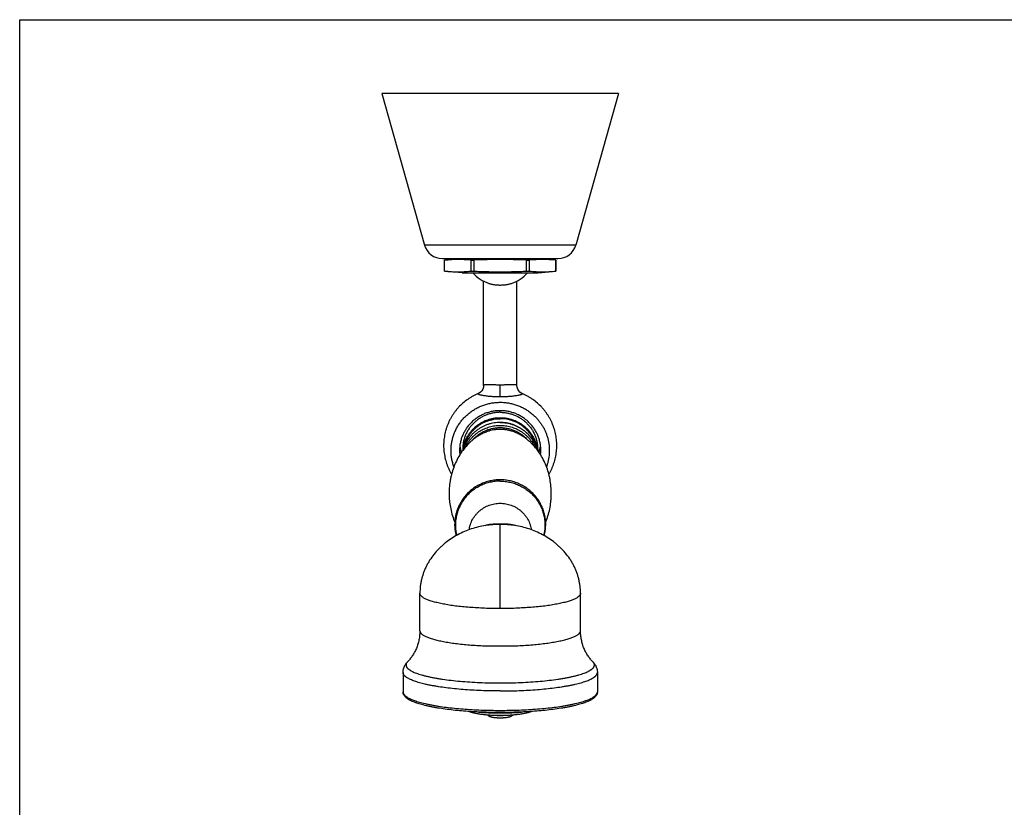
# Model space of a CAD drawing. Units: inches. Extents: x 0 to 22, y 0 to 17.
# Drawn here: x 0 to 10.6, y 8.5 to 17 of the extents above; entities that cross this region are included whole.
import ezdxf

# ---------------------------------------------------------------- set-up
doc = ezdxf.new("R2010")
doc.units = ezdxf.units.IN
doc.header["$LTSCALE"] = 1.21
doc.header["$MEASUREMENT"] = 0
doc.layers.get('0').update_dxf_attribs({"linetype": 'CONTINUOUS'})

msp = doc.modelspace()

# ---------------------------------------------------------------- linework, layer by layer
at = {"color": 7, "linetype": 'CONTINUOUS'}
for p, q in [((0, 0), (0, 17)), ((0, 17), (22, 17)), ((3.907, 16.202), (4.366, 14.567)), ((6.457, 16.202), (3.907, 16.202)), ((6.457, 16.202), (5.998, 14.567)), ((4.558, 14.422), (5.805, 14.422)), ((4.582, 14.406), (4.701, 14.416)), ((4.582, 14.286), (4.582, 14.406)), ((4.582, 14.286), (4.582, 14.406)), ((4.582, 14.406), (4.582, 14.406)), ((4.701, 14.416), (4.701, 14.422)), ((4.701, 14.416), (5.663, 14.416)), ((4.864, 14.406), (4.864, 14.286)), ((4.864, 14.406), (4.9, 14.406)), ((4.9, 14.286), (4.9, 14.406)), ((5.464, 14.286), (5.464, 14.406)), ((5.464, 14.406), (5.499, 14.406)), ((5.499, 14.286), (5.499, 14.406)), ((5.663, 14.416), (5.663, 14.422)), ((5.782, 14.406), (5.663, 14.416)), ((5.782, 14.406), (5.782, 14.286)), ((5.782, 14.286), (5.782, 14.406)), ((5.782, 14.406), (5.782, 14.406)), ((4.582, 14.286), (4.582, 14.286)), ((4.77, 14.269), (4.582, 14.286)), ((4.77, 14.269), (5.593, 14.269)), ((4.864, 14.286), (4.9, 14.286)), ((5.464, 14.286), (5.499, 14.286)), ((5.593, 14.269), (5.782, 14.286)), ((5.782, 14.286), (5.782, 14.286)), ((5.002, 13.053), (5.002, 14.179)), ((5.362, 13.053), (5.362, 14.179)), ((4.944, 12.965), (4.944, 12.965)), ((5.002, 13.053), (5.002, 13.053)), ((4.778, 12.366), (4.778, 12.35)), ((5.586, 12.366), (5.586, 12.351)), ((4.316, 10.406), (4.316, 10.81)), ((6.048, 10.406), (6.048, 10.81)), ((4.134, 9.956), (4.134, 9.746)), ((6.23, 9.956), (6.23, 9.746))]:
    msp.add_line(p, q, dxfattribs=at)
at = {"color": 9, "linetype": 'CONTINUOUS'}
for p, q in [((5.998, 14.567), (4.366, 14.567)), ((5.182, 12.929), (5.182, 13.057)), ((5.182, 10.645), (5.182, 11.557))]:
    msp.add_line(p, q, dxfattribs=at)
at = {"color": 7, "linetype": 'CONTINUOUS'}
for points in [[(5.002, 13.053), (5, 13.034), (4.993, 13.013), (4.982, 12.994), (4.969, 12.98), (4.956, 12.971), (4.944, 12.965)], [(5.419, 12.965), (5.408, 12.971), (5.395, 12.98), (5.382, 12.994), (5.371, 13.012), (5.364, 13.033), (5.362, 13.053)]]:
    msp.add_lwpolyline(points, dxfattribs=at)
for centre, radius, start, end in [((4.558, 14.622), 0.2, 195.69, 270), ((5.805, 14.622), 0.2, 270, 344.31), ((5.182, 14.527), 0.392, 221.1579, 252.0727), ((5.182, 14.527), 0.393, 287.9275, 318.8631), ((5.166, 12.351), 0.422, 180.0022, 186.3041), ((5.167, 12.458), 0.424, 188.113, 197.4742), ((5.196, 12.458), 0.424, 342.4532, 351.8495), ((5.197, 12.351), 0.422, 353.808, 359.9974)]:
    msp.add_arc(centre, radius, start, end, dxfattribs=at)
for points, knots in [([(4.864, 14.406), (4.853, 14.407), (4.829, 14.408), (4.794, 14.41), (4.759, 14.412), (4.723, 14.412), (4.688, 14.412), (4.653, 14.41), (4.617, 14.408), (4.594, 14.407), (4.582, 14.406)], [0, 0, 0, 0, 0.12514, 0.250168, 0.375108, 0.5, 0.624892, 0.749832, 0.87486, 1, 1, 1, 1]), ([(5.182, 14.412), (5.158, 14.412), (5.111, 14.412), (5.041, 14.41), (4.97, 14.408), (4.923, 14.407), (4.9, 14.406)], [0, 0, 0, 0, 0.25, 0.5, 0.75, 1, 1, 1, 1]), ([(5.464, 14.406), (5.441, 14.407), (5.394, 14.408), (5.323, 14.41), (5.252, 14.412), (5.205, 14.412), (5.182, 14.412)], [0, 0, 0, 0, 0.25, 0.5, 0.75, 1, 1, 1, 1]), ([(5.782, 14.406), (5.77, 14.407), (5.746, 14.408), (5.711, 14.41), (5.676, 14.412), (5.64, 14.412), (5.605, 14.412), (5.57, 14.41), (5.535, 14.408), (5.511, 14.407), (5.499, 14.406)], [0, 0, 0, 0, 0.12514, 0.250168, 0.375108, 0.5, 0.624892, 0.749832, 0.87486, 1, 1, 1, 1]), ([(4.582, 14.286), (4.594, 14.285), (4.617, 14.283), (4.653, 14.281), (4.688, 14.28), (4.723, 14.279), (4.759, 14.28), (4.794, 14.281), (4.829, 14.283), (4.853, 14.285), (4.864, 14.286)], [0, 0, 0, 0, 0.12514, 0.250168, 0.375108, 0.5, 0.624892, 0.749832, 0.87486, 1, 1, 1, 1]), ([(4.9, 14.286), (4.923, 14.285), (4.97, 14.283), (5.041, 14.281), (5.111, 14.28), (5.158, 14.279), (5.182, 14.279)], [0, 0, 0, 0, 0.25, 0.5, 0.75, 1, 1, 1, 1]), ([(5.182, 14.279), (5.205, 14.279), (5.252, 14.28), (5.323, 14.281), (5.394, 14.283), (5.441, 14.285), (5.464, 14.286)], [0, 0, 0, 0, 0.25, 0.5, 0.75, 1, 1, 1, 1]), ([(5.499, 14.286), (5.511, 14.285), (5.535, 14.283), (5.57, 14.281), (5.605, 14.28), (5.64, 14.279), (5.676, 14.28), (5.711, 14.281), (5.746, 14.283), (5.77, 14.285), (5.782, 14.286)], [0, 0, 0, 0, 0.12514, 0.250168, 0.375108, 0.5, 0.624892, 0.749832, 0.87486, 1, 1, 1, 1]), ([(5.061, 14.154), (5.065, 14.152), (5.075, 14.15), (5.089, 14.146), (5.103, 14.143), (5.118, 14.141), (5.134, 14.139), (5.15, 14.137), (5.166, 14.137), (5.176, 14.136), (5.182, 14.136)], [0, 0, 0, 0, 0.113903, 0.232115, 0.35412, 0.479338, 0.607166, 0.737003, 0.868209, 1, 1, 1, 1]), ([(5.182, 14.136), (5.187, 14.136), (5.198, 14.137), (5.214, 14.137), (5.23, 14.139), (5.245, 14.141), (5.26, 14.143), (5.275, 14.146), (5.289, 14.15), (5.298, 14.152), (5.303, 14.154)], [0, 0, 0, 0, 0.131791, 0.262995, 0.39283, 0.520658, 0.645877, 0.767883, 0.886096, 1, 1, 1, 1]), ([(4.944, 12.965), (4.934, 12.961), (4.915, 12.952), (4.886, 12.937), (4.858, 12.92), (4.822, 12.896), (4.779, 12.863), (4.74, 12.825), (4.712, 12.793), (4.692, 12.767), (4.673, 12.74), (4.656, 12.713), (4.64, 12.685), (4.626, 12.655), (4.613, 12.625), (4.602, 12.595), (4.593, 12.564), (4.585, 12.532), (4.579, 12.5), (4.574, 12.457), (4.571, 12.414), (4.572, 12.371), (4.575, 12.338), (4.58, 12.306), (4.588, 12.264), (4.599, 12.222), (4.614, 12.181), (4.627, 12.151), (4.641, 12.122), (4.652, 12.103), (4.657, 12.094)], [0, 0, 0, 0, 0.031258, 0.062515, 0.093773, 0.125029, 0.187518, 0.250004, 0.281258, 0.312511, 0.343764, 0.375017, 0.406269, 0.437521, 0.468773, 0.500025, 0.531276, 0.562526, 0.593777, 0.625027, 0.687506, 0.718757, 0.750007, 0.781258, 0.812509, 0.874989, 0.906241, 0.937493, 0.968746, 1, 1, 1, 1]), ([(5.707, 12.095), (5.713, 12.105), (5.723, 12.123), (5.738, 12.153), (5.75, 12.182), (5.765, 12.223), (5.776, 12.265), (5.784, 12.307), (5.789, 12.34), (5.791, 12.372), (5.792, 12.415), (5.79, 12.469), (5.779, 12.533), (5.765, 12.585), (5.75, 12.626), (5.738, 12.656), (5.723, 12.685), (5.708, 12.713), (5.69, 12.741), (5.672, 12.767), (5.652, 12.793), (5.623, 12.825), (5.584, 12.863), (5.542, 12.896), (5.506, 12.92), (5.478, 12.937), (5.449, 12.952), (5.429, 12.961), (5.419, 12.965)], [0, 0, 0, 0, 0.031254, 0.062508, 0.093761, 0.125013, 0.187495, 0.218747, 0.249998, 0.28125, 0.312501, 0.374982, 0.437463, 0.499946, 0.531199, 0.562452, 0.593706, 0.62496, 0.656215, 0.68747, 0.718725, 0.749981, 0.812471, 0.874963, 0.906222, 0.937481, 0.96874, 1, 1, 1, 1]), ([(4.683, 12.175), (4.678, 12.189), (4.669, 12.217), (4.659, 12.261), (4.653, 12.305), (4.652, 12.341), (4.652, 12.371), (4.653, 12.393), (4.656, 12.415), (4.66, 12.444), (4.668, 12.48), (4.681, 12.523), (4.698, 12.564), (4.718, 12.604), (4.742, 12.641), (4.768, 12.677), (4.798, 12.71), (4.831, 12.741), (4.866, 12.769), (4.903, 12.794), (4.943, 12.816), (4.984, 12.834), (5.026, 12.849), (5.07, 12.86), (5.114, 12.867), (5.152, 12.87), (5.182, 12.871), (5.205, 12.871), (5.227, 12.869), (5.257, 12.866), (5.294, 12.86), (5.338, 12.849), (5.38, 12.834), (5.421, 12.815), (5.461, 12.794), (5.498, 12.769), (5.533, 12.741), (5.555, 12.72), (5.565, 12.71)], [0, 0, 0, 0, 0.03099, 0.061956, 0.092906, 0.123847, 0.13932, 0.154794, 0.170271, 0.18575, 0.216715, 0.247703, 0.278723, 0.309779, 0.340876, 0.372021, 0.403213, 0.434455, 0.465746, 0.497084, 0.528466, 0.559888, 0.591343, 0.622825, 0.654328, 0.685843, 0.701606, 0.717368, 0.73313, 0.74889, 0.780392, 0.811874, 0.843329, 0.87475, 0.906131, 0.937468, 0.968759, 1, 1, 1, 1]), ([(5.62, 12.351), (5.62, 12.358), (5.619, 12.372), (5.618, 12.393), (5.615, 12.414), (5.61, 12.442), (5.602, 12.476), (5.59, 12.509), (5.578, 12.535), (5.568, 12.553), (5.558, 12.572), (5.542, 12.596), (5.521, 12.624), (5.492, 12.655), (5.46, 12.684), (5.426, 12.709), (5.389, 12.73), (5.356, 12.746), (5.329, 12.756), (5.309, 12.762), (5.288, 12.768), (5.26, 12.774), (5.225, 12.779), (5.182, 12.781), (5.139, 12.779), (5.103, 12.774), (5.075, 12.768), (5.055, 12.762), (5.034, 12.756), (5.007, 12.746), (4.975, 12.73), (4.938, 12.709), (4.904, 12.684), (4.872, 12.655), (4.843, 12.624), (4.821, 12.596), (4.806, 12.572), (4.795, 12.553), (4.786, 12.535), (4.774, 12.509), (4.762, 12.476), (4.753, 12.442), (4.748, 12.414), (4.746, 12.393), (4.744, 12.372), (4.744, 12.358), (4.744, 12.351)], [0, 0, 0, 0, 0.015483, 0.030967, 0.046454, 0.061945, 0.092936, 0.123958, 0.139489, 0.15503, 0.170584, 0.18615, 0.217312, 0.248531, 0.279806, 0.311137, 0.342521, 0.373952, 0.389687, 0.405431, 0.421184, 0.436943, 0.468466, 0.5, 0.531535, 0.563058, 0.578817, 0.594569, 0.610313, 0.626049, 0.657479, 0.688863, 0.720194, 0.751469, 0.782688, 0.81385, 0.829417, 0.84497, 0.860512, 0.876043, 0.907065, 0.938055, 0.953546, 0.969033, 0.984518, 1, 1, 1, 1]), ([(5.182, 12.763), (5.169, 12.763), (5.149, 12.762), (5.123, 12.758), (5.096, 12.754), (5.064, 12.746), (5.033, 12.735), (5.009, 12.725), (4.985, 12.713), (4.957, 12.696), (4.93, 12.677), (4.91, 12.66), (4.891, 12.642), (4.869, 12.618), (4.849, 12.592), (4.835, 12.57), (4.825, 12.553), (4.816, 12.536), (4.808, 12.518), (4.801, 12.5), (4.795, 12.481), (4.79, 12.462), (4.785, 12.443), (4.782, 12.424), (4.78, 12.405), (4.778, 12.385), (4.778, 12.372), (4.778, 12.366)], [0, 0, 0, 0, 0.063055, 0.0946, 0.126131, 0.189128, 0.252064, 0.283514, 0.314941, 0.377704, 0.440363, 0.471661, 0.50293, 0.565364, 0.627686, 0.658816, 0.689921, 0.721003, 0.752062, 0.783101, 0.814122, 0.845127, 0.876118, 0.907098, 0.93807, 0.969036, 1, 1, 1, 1]), ([(5.182, 12.763), (5.195, 12.763), (5.215, 12.762), (5.241, 12.758), (5.267, 12.754), (5.299, 12.746), (5.33, 12.735), (5.355, 12.725), (5.372, 12.716), (5.39, 12.706), (5.406, 12.696), (5.423, 12.685), (5.443, 12.669), (5.468, 12.647), (5.49, 12.623), (5.506, 12.602), (5.518, 12.586), (5.529, 12.57), (5.538, 12.553), (5.547, 12.536), (5.558, 12.512), (5.569, 12.481), (5.577, 12.45), (5.582, 12.424), (5.585, 12.398), (5.586, 12.379), (5.586, 12.366)], [0, 0, 0, 0, 0.063058, 0.094603, 0.126133, 0.189131, 0.25207, 0.28352, 0.314948, 0.346352, 0.377731, 0.409084, 0.44041, 0.502959, 0.565394, 0.596579, 0.627736, 0.658867, 0.689973, 0.721055, 0.752115, 0.814157, 0.876131, 0.907115, 0.938096, 1, 1, 1, 1]), ([(5.182, 12.653), (5.171, 12.653), (5.149, 12.652), (5.116, 12.649), (5.083, 12.642), (5.056, 12.634), (5.036, 12.627), (5.02, 12.621), (5.005, 12.614), (4.985, 12.605), (4.961, 12.591), (4.934, 12.572), (4.908, 12.552), (4.888, 12.533), (4.873, 12.517), (4.862, 12.504), (4.852, 12.492), (4.839, 12.474), (4.824, 12.451), (4.809, 12.422), (4.796, 12.392), (4.789, 12.371), (4.786, 12.361)], [0, 0, 0, 0, 0.062896, 0.125808, 0.188677, 0.251504, 0.282907, 0.314297, 0.345671, 0.377029, 0.439679, 0.502253, 0.564747, 0.627157, 0.658336, 0.689495, 0.720633, 0.751751, 0.813914, 0.876005, 0.938032, 1, 1, 1, 1]), ([(5.578, 12.361), (5.575, 12.371), (5.568, 12.392), (5.555, 12.422), (5.539, 12.451), (5.525, 12.474), (5.512, 12.492), (5.501, 12.504), (5.491, 12.517), (5.476, 12.533), (5.456, 12.552), (5.43, 12.572), (5.402, 12.591), (5.378, 12.605), (5.359, 12.614), (5.344, 12.621), (5.328, 12.627), (5.307, 12.634), (5.281, 12.642), (5.248, 12.649), (5.215, 12.652), (5.193, 12.653), (5.182, 12.653)], [0, 0, 0, 0, 0.061968, 0.123995, 0.186086, 0.248249, 0.279367, 0.310505, 0.341664, 0.372843, 0.435253, 0.497747, 0.560321, 0.622971, 0.654329, 0.685703, 0.717093, 0.748496, 0.811323, 0.874192, 0.937104, 1, 1, 1, 1]), ([(5.565, 12.71), (5.574, 12.701), (5.59, 12.683), (5.612, 12.655), (5.633, 12.625), (5.651, 12.594), (5.667, 12.562), (5.68, 12.528), (5.692, 12.494), (5.701, 12.459), (5.707, 12.424), (5.711, 12.388), (5.712, 12.352), (5.711, 12.316), (5.707, 12.281), (5.701, 12.245), (5.693, 12.21), (5.685, 12.188), (5.681, 12.176)], [0, 0, 0, 0, 0.062866, 0.125652, 0.188361, 0.250998, 0.313568, 0.376079, 0.438538, 0.500954, 0.563338, 0.625698, 0.688047, 0.750395, 0.812755, 0.875135, 0.937546, 1, 1, 1, 1]), ([(5.182, 12.579), (5.176, 12.579), (5.166, 12.578), (5.154, 12.578), (5.142, 12.577), (5.128, 12.575), (5.107, 12.572), (5.087, 12.568), (5.068, 12.563), (5.043, 12.555), (5.009, 12.542), (4.968, 12.522), (4.932, 12.5), (4.898, 12.476), (4.868, 12.45), (4.83, 12.415), (4.788, 12.366), (4.744, 12.304), (4.708, 12.237), (4.679, 12.167), (4.66, 12.107), (4.648, 12.058), (4.639, 12.009), (4.632, 11.946), (4.63, 11.883), (4.632, 11.833), (4.637, 11.782), (4.647, 11.72), (4.666, 11.647), (4.683, 11.599), (4.692, 11.576)], [0, 0, 0, 0, 0.01448, 0.02161, 0.028599, 0.042084, 0.054854, 0.07839, 0.089314, 0.099775, 0.138188, 0.173063, 0.205876, 0.237413, 0.268126, 0.298293, 0.357622, 0.416279, 0.474667, 0.532978, 0.591302, 0.620487, 0.649684, 0.708091, 0.766518, 0.795739, 0.824954, 0.883344, 0.941689, 1, 1, 1, 1]), ([(5.671, 11.575), (5.681, 11.598), (5.698, 11.646), (5.717, 11.719), (5.727, 11.781), (5.731, 11.832), (5.734, 11.882), (5.732, 11.945), (5.725, 12.008), (5.716, 12.058), (5.704, 12.107), (5.685, 12.167), (5.656, 12.237), (5.62, 12.303), (5.576, 12.366), (5.534, 12.414), (5.496, 12.45), (5.466, 12.476), (5.432, 12.5), (5.396, 12.522), (5.362, 12.539), (5.333, 12.551), (5.313, 12.557), (5.296, 12.563), (5.282, 12.566), (5.268, 12.57), (5.252, 12.573), (5.236, 12.575), (5.219, 12.577), (5.2, 12.578), (5.188, 12.579), (5.182, 12.579)], [0, 0, 0, 0, 0.058314, 0.116663, 0.175056, 0.204273, 0.233495, 0.291925, 0.350336, 0.379534, 0.408722, 0.467048, 0.525362, 0.583751, 0.642408, 0.701736, 0.7319, 0.76261, 0.794142, 0.826949, 0.861813, 0.88044, 0.900227, 0.910687, 0.921607, 0.933065, 0.945143, 0.957913, 0.971398, 0.985519, 1, 1, 1, 1]), ([(5.182, 12.034), (5.163, 12.034), (5.135, 12.033), (5.098, 12.028), (5.062, 12.02), (5.017, 12.008), (4.974, 11.99), (4.941, 11.973), (4.909, 11.954), (4.871, 11.927), (4.837, 11.896), (4.812, 11.869), (4.788, 11.841), (4.762, 11.803), (4.74, 11.762), (4.725, 11.729), (4.715, 11.703), (4.707, 11.676), (4.699, 11.641), (4.692, 11.595), (4.69, 11.549), (4.692, 11.513), (4.695, 11.485), (4.7, 11.458), (4.704, 11.44), (4.706, 11.431)], [0, 0, 0, 0, 0.062978, 0.094493, 0.125992, 0.188912, 0.251772, 0.283186, 0.314578, 0.377266, 0.439854, 0.471123, 0.502366, 0.564755, 0.627053, 0.658185, 0.689299, 0.720399, 0.751486, 0.813606, 0.875707, 0.906772, 0.93784, 0.968915, 1, 1, 1, 1]), ([(5.657, 11.431), (5.66, 11.44), (5.664, 11.458), (5.668, 11.485), (5.671, 11.513), (5.673, 11.549), (5.672, 11.595), (5.665, 11.641), (5.656, 11.676), (5.648, 11.703), (5.639, 11.729), (5.624, 11.762), (5.602, 11.803), (5.576, 11.841), (5.552, 11.869), (5.527, 11.896), (5.492, 11.927), (5.454, 11.954), (5.422, 11.973), (5.389, 11.99), (5.346, 12.008), (5.302, 12.02), (5.265, 12.028), (5.228, 12.033), (5.2, 12.034), (5.182, 12.034)], [0, 0, 0, 0, 0.031085, 0.06216, 0.093228, 0.124293, 0.186394, 0.248514, 0.279601, 0.3107, 0.341815, 0.372947, 0.435245, 0.497633, 0.528877, 0.560146, 0.622734, 0.685422, 0.716814, 0.748228, 0.811088, 0.874008, 0.905507, 0.937022, 1, 1, 1, 1]), ([(5.182, 11.553), (5.155, 11.553), (5.103, 11.551), (5.024, 11.542), (4.946, 11.526), (4.87, 11.505), (4.796, 11.477), (4.725, 11.443), (4.656, 11.402), (4.603, 11.364), (4.562, 11.33), (4.524, 11.294), (4.479, 11.246), (4.439, 11.193), (4.41, 11.149), (4.391, 11.114), (4.374, 11.079), (4.359, 11.042), (4.346, 11.005), (4.335, 10.967), (4.326, 10.928), (4.318, 10.876), (4.316, 10.837), (4.316, 10.81)], [0, 0, 0, 0, 0.06254, 0.125079, 0.187614, 0.25014, 0.312666, 0.375189, 0.437702, 0.500196, 0.531447, 0.562697, 0.625177, 0.687649, 0.718891, 0.750129, 0.781366, 0.812601, 0.843836, 0.875074, 0.906316, 0.937565, 1, 1, 1, 1]), ([(6.048, 10.81), (6.048, 10.837), (6.045, 10.876), (6.037, 10.928), (6.029, 10.967), (6.018, 11.005), (6.005, 11.042), (5.99, 11.079), (5.973, 11.114), (5.953, 11.149), (5.925, 11.193), (5.885, 11.246), (5.84, 11.294), (5.801, 11.33), (5.761, 11.364), (5.707, 11.402), (5.639, 11.443), (5.568, 11.477), (5.494, 11.505), (5.417, 11.526), (5.34, 11.542), (5.261, 11.551), (5.208, 11.553), (5.182, 11.553)], [0, 0, 0, 0, 0.062435, 0.093684, 0.124926, 0.156164, 0.187399, 0.218634, 0.249871, 0.281109, 0.312351, 0.374823, 0.437303, 0.468553, 0.499803, 0.562298, 0.624811, 0.687334, 0.74986, 0.812386, 0.874921, 0.93746, 1, 1, 1, 1]), ([(4.316, 10.406), (4.316, 10.389), (4.314, 10.365), (4.31, 10.332), (4.306, 10.307), (4.301, 10.283), (4.294, 10.26), (4.286, 10.237), (4.278, 10.215), (4.268, 10.193), (4.254, 10.166), (4.239, 10.14), (4.222, 10.117), (4.209, 10.1), (4.196, 10.085), (4.188, 10.076), (4.183, 10.071)], [0, 0, 0, 0, 0.134803, 0.201941, 0.268837, 0.335412, 0.401543, 0.467101, 0.531949, 0.59592, 0.658834, 0.780627, 0.839009, 0.895304, 0.949119, 1, 1, 1, 1]), ([(6.18, 10.071), (6.176, 10.076), (6.167, 10.085), (6.154, 10.1), (6.142, 10.117), (6.125, 10.14), (6.11, 10.166), (6.096, 10.193), (6.086, 10.215), (6.077, 10.237), (6.07, 10.26), (6.063, 10.283), (6.058, 10.307), (6.053, 10.332), (6.049, 10.365), (6.048, 10.389), (6.048, 10.406)], [0, 0, 0, 0, 0.050884, 0.104697, 0.160989, 0.21937, 0.341163, 0.404077, 0.468048, 0.532895, 0.598453, 0.664583, 0.731158, 0.798056, 0.865195, 1, 1, 1, 1]), ([(4.134, 9.956), (4.134, 9.962), (4.134, 9.973), (4.137, 9.988), (4.14, 9.998), (4.143, 10.009), (4.148, 10.022), (4.156, 10.036), (4.164, 10.049), (4.173, 10.061), (4.18, 10.068), (4.183, 10.071)], [0, 0, 0, 0, 0.13625, 0.268969, 0.334481, 0.399549, 0.527744, 0.652069, 0.771281, 0.886676, 1, 1, 1, 1]), ([(6.18, 10.071), (6.184, 10.068), (6.19, 10.061), (6.2, 10.049), (6.208, 10.036), (6.215, 10.022), (6.221, 10.009), (6.224, 9.998), (6.227, 9.988), (6.229, 9.973), (6.23, 9.962), (6.23, 9.956)], [0, 0, 0, 0, 0.113323, 0.228717, 0.34793, 0.472254, 0.600447, 0.665515, 0.731029, 0.863755, 1, 1, 1, 1]), ([(5.182, 9.524), (5.148, 9.524), (5.081, 9.524), (4.981, 9.527), (4.883, 9.532), (4.788, 9.538), (4.697, 9.546), (4.61, 9.556), (4.542, 9.566), (4.49, 9.575), (4.453, 9.581), (4.418, 9.588), (4.385, 9.596), (4.353, 9.604), (4.324, 9.612), (4.296, 9.62), (4.271, 9.629), (4.248, 9.638), (4.229, 9.645), (4.216, 9.652), (4.204, 9.658), (4.192, 9.665), (4.182, 9.672), (4.174, 9.677), (4.167, 9.683), (4.159, 9.691), (4.15, 9.701), (4.143, 9.712), (4.138, 9.722), (4.136, 9.73), (4.134, 9.738), (4.134, 9.743), (4.134, 9.746)], [0, 0, 0, 0, 0.090928, 0.181047, 0.269461, 0.355386, 0.438038, 0.51667, 0.590598, 0.625603, 0.659206, 0.691345, 0.721963, 0.751009, 0.778447, 0.804256, 0.828417, 0.850937, 0.871846, 0.881709, 0.891188, 0.909079, 0.917548, 0.92574, 0.933688, 0.941423, 0.95633, 0.970754, 0.977923, 0.985131, 0.992455, 1, 1, 1, 1]), ([(6.23, 9.746), (6.23, 9.743), (6.23, 9.738), (6.228, 9.73), (6.226, 9.722), (6.221, 9.712), (6.214, 9.701), (6.205, 9.691), (6.196, 9.683), (6.189, 9.677), (6.182, 9.672), (6.171, 9.665), (6.16, 9.658), (6.148, 9.652), (6.134, 9.645), (6.116, 9.638), (6.093, 9.629), (6.067, 9.62), (6.04, 9.612), (6.01, 9.604), (5.979, 9.596), (5.946, 9.588), (5.911, 9.581), (5.874, 9.575), (5.822, 9.566), (5.753, 9.556), (5.667, 9.546), (5.575, 9.538), (5.48, 9.532), (5.382, 9.527), (5.283, 9.524), (5.216, 9.524), (5.182, 9.524)], [0, 0, 0, 0, 0.007545, 0.01487, 0.022078, 0.029247, 0.04367, 0.058577, 0.066311, 0.07426, 0.082452, 0.090921, 0.108812, 0.118291, 0.128154, 0.149063, 0.171584, 0.195745, 0.221553, 0.248992, 0.278038, 0.308656, 0.340794, 0.374397, 0.409403, 0.48333, 0.561963, 0.644614, 0.730539, 0.818953, 0.909072, 1, 1, 1, 1]), ([(4.849, 9.535), (4.853, 9.533), (4.863, 9.529), (4.878, 9.525), (4.895, 9.52), (4.912, 9.516), (4.93, 9.513), (4.949, 9.509), (4.97, 9.506), (4.991, 9.504), (5.013, 9.501), (5.043, 9.498), (5.083, 9.496), (5.132, 9.494), (5.165, 9.493), (5.182, 9.493)], [0, 0, 0, 0, 0.045068, 0.092278, 0.142034, 0.194511, 0.249798, 0.307858, 0.368594, 0.431861, 0.497458, 0.565166, 0.705838, 0.851628, 1, 1, 1, 1]), ([(4.937, 9.53), (4.956, 9.528), (4.996, 9.524), (5.056, 9.521), (5.119, 9.519), (5.161, 9.518), (5.182, 9.518)], [0, 0, 0, 0, 0.238449, 0.486697, 0.741686, 1, 1, 1, 1]), ([(5.044, 9.498), (5.045, 9.497), (5.047, 9.495), (5.051, 9.492), (5.054, 9.49), (5.058, 9.488), (5.061, 9.486), (5.065, 9.484), (5.069, 9.482), (5.072, 9.481), (5.076, 9.479), (5.08, 9.478), (5.084, 9.477), (5.087, 9.476), (5.091, 9.475), (5.095, 9.474), (5.099, 9.473), (5.105, 9.472), (5.112, 9.471), (5.121, 9.47), (5.131, 9.469), (5.141, 9.468), (5.151, 9.467), (5.161, 9.467), (5.171, 9.466), (5.178, 9.466), (5.182, 9.466)], [0, 0, 0, 0, 0.032047, 0.063326, 0.093808, 0.123478, 0.152327, 0.18048, 0.208095, 0.235312, 0.262305, 0.289255, 0.316333, 0.343678, 0.371388, 0.399553, 0.428262, 0.457571, 0.518052, 0.581094, 0.646619, 0.714365, 0.784014, 0.855164, 0.927355, 1, 1, 1, 1]), ([(5.101, 9.495), (5.108, 9.495), (5.121, 9.494), (5.141, 9.493), (5.161, 9.492), (5.175, 9.492), (5.182, 9.492)], [0, 0, 0, 0, 0.242034, 0.49086, 0.744386, 1, 1, 1, 1]), ([(5.182, 9.493), (5.199, 9.493), (5.232, 9.494), (5.28, 9.496), (5.32, 9.498), (5.351, 9.501), (5.373, 9.504), (5.394, 9.506), (5.414, 9.509), (5.434, 9.513), (5.452, 9.516), (5.469, 9.52), (5.485, 9.525), (5.501, 9.529), (5.51, 9.533), (5.515, 9.535)], [0, 0, 0, 0, 0.14837, 0.294157, 0.434827, 0.502534, 0.568131, 0.631399, 0.692134, 0.750195, 0.805484, 0.857962, 0.907719, 0.95493, 1, 1, 1, 1]), ([(5.182, 9.518), (5.203, 9.518), (5.245, 9.519), (5.307, 9.521), (5.368, 9.524), (5.407, 9.528), (5.427, 9.53)], [0, 0, 0, 0, 0.258309, 0.513296, 0.761544, 1, 1, 1, 1]), ([(5.182, 9.466), (5.185, 9.466), (5.192, 9.466), (5.203, 9.467), (5.213, 9.467), (5.223, 9.468), (5.233, 9.469), (5.242, 9.47), (5.251, 9.471), (5.26, 9.472), (5.268, 9.474), (5.276, 9.476), (5.283, 9.478), (5.288, 9.479), (5.291, 9.481), (5.295, 9.482), (5.299, 9.484), (5.302, 9.486), (5.306, 9.488), (5.31, 9.49), (5.313, 9.493), (5.317, 9.495), (5.319, 9.497), (5.32, 9.499)], [0, 0, 0, 0, 0.072644, 0.144843, 0.216, 0.285649, 0.353389, 0.418902, 0.481944, 0.542393, 0.600396, 0.656242, 0.710653, 0.737606, 0.764597, 0.791808, 0.819432, 0.847612, 0.876471, 0.906145, 0.936656, 0.967952, 1, 1, 1, 1]), ([(5.182, 9.492), (5.189, 9.492), (5.202, 9.492), (5.223, 9.493), (5.243, 9.494), (5.256, 9.495), (5.263, 9.495)], [0, 0, 0, 0, 0.255609, 0.509133, 0.757959, 1, 1, 1, 1])]:
    msp.add_open_spline(points, degree=3, knots=knots, dxfattribs=at)
at = {"color": 9, "linetype": 'CONTINUOUS'}
for points, knots in [([(5.182, 12.929), (5.164, 12.929), (5.138, 12.93), (5.104, 12.931), (5.079, 12.933), (5.056, 12.935), (5.034, 12.938), (5.015, 12.94), (4.997, 12.943), (4.984, 12.946), (4.974, 12.948), (4.968, 12.949), (4.962, 12.951), (4.957, 12.952), (4.953, 12.954), (4.949, 12.955), (4.947, 12.957), (4.945, 12.958), (4.944, 12.958), (4.943, 12.959), (4.942, 12.959), (4.942, 12.96), (4.942, 12.961), (4.941, 12.961), (4.941, 12.962), (4.941, 12.962), (4.942, 12.963), (4.942, 12.963), (4.943, 12.964), (4.944, 12.964), (4.944, 12.965), (4.944, 12.965)], [0, 0, 0, 0, 0.211153, 0.313497, 0.41199, 0.505452, 0.592746, 0.672849, 0.744849, 0.807982, 0.836029, 0.86165, 0.88479, 0.905416, 0.923511, 0.939066, 0.952094, 0.957678, 0.962657, 0.967049, 0.970879, 0.974186, 0.977035, 0.979522, 0.981791, 0.984028, 0.98642, 0.989124, 0.992247, 0.995858, 1, 1, 1, 1]), ([(5.182, 13.057), (5.169, 13.057), (5.151, 13.057), (5.127, 13.058), (5.109, 13.058), (5.093, 13.058), (5.078, 13.059), (5.064, 13.059), (5.051, 13.059), (5.039, 13.059), (5.031, 13.059), (5.025, 13.059), (5.021, 13.058), (5.017, 13.058), (5.014, 13.058), (5.011, 13.058), (5.009, 13.057), (5.007, 13.057), (5.005, 13.056), (5.004, 13.056), (5.003, 13.055), (5.002, 13.055), (5.002, 13.054), (5.002, 13.054), (5.002, 13.053), (5.002, 13.053)], [0, 0, 0, 0, 0.205622, 0.305141, 0.400783, 0.491463, 0.576226, 0.65422, 0.72482, 0.787513, 0.841994, 0.866084, 0.888063, 0.907934, 0.925702, 0.94138, 0.955001, 0.966618, 0.976304, 0.984175, 0.987494, 0.990448, 0.995485, 0.997757, 1, 1, 1, 1]), ([(5.362, 13.053), (5.362, 13.053), (5.362, 13.054), (5.362, 13.054), (5.361, 13.055), (5.361, 13.055), (5.36, 13.056), (5.359, 13.056), (5.357, 13.057), (5.355, 13.057), (5.353, 13.058), (5.35, 13.058), (5.347, 13.058), (5.343, 13.058), (5.339, 13.059), (5.333, 13.059), (5.324, 13.059), (5.313, 13.059), (5.3, 13.059), (5.286, 13.059), (5.271, 13.058), (5.254, 13.058), (5.237, 13.058), (5.213, 13.057), (5.194, 13.057), (5.182, 13.057)], [0, 0, 0, 0, 0.002245, 0.004514, 0.009539, 0.012485, 0.015794, 0.023643, 0.033306, 0.044906, 0.058517, 0.074183, 0.091932, 0.111784, 0.133753, 0.157842, 0.212306, 0.275003, 0.345614, 0.423624, 0.50841, 0.59911, 0.694784, 0.794336, 1, 1, 1, 1]), ([(5.419, 12.965), (5.42, 12.965), (5.42, 12.964), (5.421, 12.964), (5.422, 12.963), (5.422, 12.963), (5.422, 12.962), (5.422, 12.962), (5.422, 12.961), (5.422, 12.961), (5.422, 12.96), (5.421, 12.959), (5.42, 12.959), (5.42, 12.958), (5.419, 12.958), (5.417, 12.957), (5.414, 12.955), (5.411, 12.954), (5.406, 12.952), (5.401, 12.951), (5.396, 12.949), (5.39, 12.948), (5.38, 12.946), (5.367, 12.943), (5.349, 12.94), (5.329, 12.938), (5.308, 12.935), (5.284, 12.933), (5.26, 12.931), (5.234, 12.93), (5.208, 12.929), (5.191, 12.929), (5.182, 12.929)], [0, 0, 0, 0, 0.004147, 0.007761, 0.010886, 0.01359, 0.015982, 0.018216, 0.020484, 0.022971, 0.025821, 0.029128, 0.032956, 0.037345, 0.042322, 0.047904, 0.060933, 0.076487, 0.094577, 0.115201, 0.138344, 0.163963, 0.192008, 0.255145, 0.327146, 0.407256, 0.494553, 0.588016, 0.686508, 0.788851, 0.893821, 1, 1, 1, 1]), ([(4.781, 12.355), (4.782, 12.367), (4.786, 12.391), (4.795, 12.426), (4.808, 12.46), (4.821, 12.487), (4.832, 12.508), (4.845, 12.528), (4.863, 12.553), (4.887, 12.58), (4.913, 12.605), (4.937, 12.624), (4.957, 12.638), (4.978, 12.651), (4.999, 12.663), (5.021, 12.673), (5.038, 12.679), (5.056, 12.685), (5.079, 12.692), (5.103, 12.698), (5.127, 12.702), (5.151, 12.704), (5.17, 12.705), (5.182, 12.705)], [0, 0, 0, 0, 0.061898, 0.123839, 0.185839, 0.247915, 0.278992, 0.310093, 0.372351, 0.434711, 0.497176, 0.559746, 0.591076, 0.622431, 0.685194, 0.716615, 0.748056, 0.779513, 0.810984, 0.873951, 0.905464, 0.936988, 1, 1, 1, 1]), ([(5.182, 12.653), (5.171, 12.653), (5.149, 12.652), (5.116, 12.648), (5.083, 12.642), (5.056, 12.634), (5.036, 12.627), (5.02, 12.621), (5.005, 12.614), (4.985, 12.604), (4.961, 12.591), (4.934, 12.572), (4.908, 12.552), (4.888, 12.533), (4.873, 12.517), (4.862, 12.504), (4.852, 12.491), (4.839, 12.474), (4.824, 12.451), (4.809, 12.422), (4.796, 12.392), (4.789, 12.371), (4.786, 12.361)], [0, 0, 0, 0, 0.062939, 0.125892, 0.1888, 0.251662, 0.283081, 0.314485, 0.345872, 0.37724, 0.439906, 0.502489, 0.564983, 0.627384, 0.658556, 0.689705, 0.720831, 0.751934, 0.814064, 0.876112, 0.938087, 1, 1, 1, 1]), ([(4.795, 12.387), (4.797, 12.397), (4.802, 12.414), (4.809, 12.434), (4.816, 12.455), (4.828, 12.48), (4.842, 12.504), (4.854, 12.523), (4.863, 12.536), (4.874, 12.549), (4.888, 12.566), (4.908, 12.586), (4.933, 12.608), (4.96, 12.628), (4.984, 12.642), (5.003, 12.652), (5.019, 12.659), (5.034, 12.666), (5.05, 12.672), (5.066, 12.677), (5.087, 12.683), (5.115, 12.689), (5.148, 12.693), (5.171, 12.694), (5.182, 12.694)], [0, 0, 0, 0, 0.0619, 0.092877, 0.123869, 0.185893, 0.247996, 0.279087, 0.310201, 0.341339, 0.3725, 0.434883, 0.497365, 0.559942, 0.62261, 0.653983, 0.685376, 0.716788, 0.748216, 0.779658, 0.811113, 0.874047, 0.937031, 1, 1, 1, 1]), ([(5.182, 12.705), (5.194, 12.705), (5.212, 12.704), (5.237, 12.702), (5.261, 12.698), (5.285, 12.692), (5.308, 12.685), (5.325, 12.679), (5.342, 12.673), (5.365, 12.663), (5.386, 12.651), (5.407, 12.638), (5.427, 12.624), (5.45, 12.606), (5.477, 12.581), (5.501, 12.553), (5.518, 12.529), (5.531, 12.508), (5.543, 12.487), (5.556, 12.46), (5.568, 12.426), (5.578, 12.391), (5.582, 12.368), (5.583, 12.356)], [0, 0, 0, 0, 0.063011, 0.094535, 0.126048, 0.189014, 0.220485, 0.251942, 0.283382, 0.314804, 0.377566, 0.408921, 0.440251, 0.502821, 0.565287, 0.627648, 0.689906, 0.721007, 0.752085, 0.81416, 0.876161, 0.938102, 1, 1, 1, 1]), ([(5.569, 12.387), (5.566, 12.397), (5.562, 12.413), (5.555, 12.434), (5.547, 12.455), (5.536, 12.48), (5.522, 12.504), (5.51, 12.523), (5.5, 12.536), (5.49, 12.549), (5.476, 12.566), (5.456, 12.586), (5.431, 12.608), (5.404, 12.628), (5.38, 12.642), (5.36, 12.652), (5.345, 12.659), (5.33, 12.666), (5.314, 12.672), (5.298, 12.677), (5.276, 12.683), (5.249, 12.689), (5.215, 12.693), (5.193, 12.694), (5.182, 12.694)], [0, 0, 0, 0, 0.0619, 0.092877, 0.123869, 0.185893, 0.247995, 0.279086, 0.310201, 0.341338, 0.3725, 0.434883, 0.497364, 0.559941, 0.622609, 0.653982, 0.685375, 0.716787, 0.748215, 0.779657, 0.811112, 0.874047, 0.937031, 1, 1, 1, 1]), ([(5.182, 12.653), (5.193, 12.653), (5.215, 12.652), (5.248, 12.648), (5.281, 12.642), (5.307, 12.634), (5.328, 12.627), (5.344, 12.621), (5.359, 12.614), (5.378, 12.604), (5.402, 12.591), (5.43, 12.572), (5.456, 12.552), (5.476, 12.533), (5.491, 12.517), (5.501, 12.504), (5.512, 12.491), (5.525, 12.474), (5.539, 12.451), (5.555, 12.422), (5.568, 12.392), (5.575, 12.371), (5.578, 12.361)], [0, 0, 0, 0, 0.062939, 0.125892, 0.1888, 0.251662, 0.283081, 0.314485, 0.345872, 0.377241, 0.439907, 0.50249, 0.564983, 0.627385, 0.658557, 0.689705, 0.720831, 0.751935, 0.814064, 0.876112, 0.938087, 1, 1, 1, 1]), ([(4.809, 12.39), (4.813, 12.399), (4.822, 12.416), (4.837, 12.44), (4.854, 12.463), (4.873, 12.485), (4.893, 12.506), (4.914, 12.525), (4.937, 12.543), (4.961, 12.559), (4.986, 12.574), (5.021, 12.59), (5.067, 12.607), (5.124, 12.619), (5.162, 12.622), (5.182, 12.622)], [0, 0, 0, 0, 0.061982, 0.124034, 0.186161, 0.248367, 0.310655, 0.373023, 0.435472, 0.497999, 0.560598, 0.623266, 0.748699, 0.874305, 1, 1, 1, 1]), ([(4.888, 12.469), (4.897, 12.479), (4.912, 12.493), (4.933, 12.511), (4.949, 12.523), (4.966, 12.535), (4.984, 12.546), (5.002, 12.556), (5.027, 12.567), (5.059, 12.58), (5.093, 12.588), (5.12, 12.593), (5.14, 12.596), (5.161, 12.598), (5.175, 12.598), (5.182, 12.598)], [0, 0, 0, 0, 0.12428, 0.186534, 0.248846, 0.311217, 0.373643, 0.436122, 0.498651, 0.623799, 0.749082, 0.811793, 0.874535, 0.937284, 1, 1, 1, 1]), ([(5.182, 12.622), (5.201, 12.622), (5.24, 12.619), (5.297, 12.607), (5.342, 12.591), (5.377, 12.574), (5.402, 12.559), (5.426, 12.543), (5.449, 12.526), (5.47, 12.506), (5.49, 12.486), (5.509, 12.464), (5.526, 12.441), (5.541, 12.416), (5.55, 12.4), (5.554, 12.391)], [0, 0, 0, 0, 0.125693, 0.251297, 0.376729, 0.439396, 0.501996, 0.564522, 0.626972, 0.689341, 0.751629, 0.813836, 0.875964, 0.938017, 1, 1, 1, 1]), ([(5.182, 12.598), (5.189, 12.598), (5.203, 12.598), (5.223, 12.596), (5.244, 12.593), (5.265, 12.59), (5.285, 12.585), (5.305, 12.579), (5.324, 12.572), (5.344, 12.564), (5.362, 12.555), (5.381, 12.545), (5.398, 12.534), (5.415, 12.523), (5.432, 12.51), (5.453, 12.492), (5.467, 12.477), (5.477, 12.467)], [0, 0, 0, 0, 0.062713, 0.125459, 0.188197, 0.250904, 0.313578, 0.376221, 0.438832, 0.501402, 0.563925, 0.626399, 0.688819, 0.751183, 0.813489, 0.875735, 1, 1, 1, 1]), ([(5.182, 12.02), (5.164, 12.02), (5.136, 12.018), (5.1, 12.013), (5.065, 12.006), (5.021, 11.994), (4.979, 11.976), (4.947, 11.96), (4.916, 11.942), (4.878, 11.916), (4.838, 11.88), (4.802, 11.84), (4.776, 11.803), (4.757, 11.772), (4.745, 11.748), (4.734, 11.724), (4.725, 11.699), (4.717, 11.673), (4.71, 11.647), (4.705, 11.621), (4.7, 11.585), (4.699, 11.55), (4.7, 11.514), (4.703, 11.487), (4.707, 11.461), (4.71, 11.443), (4.713, 11.435)], [0, 0, 0, 0, 0.063122, 0.094707, 0.126274, 0.189321, 0.252289, 0.283749, 0.315182, 0.377931, 0.440552, 0.503042, 0.565406, 0.596554, 0.627676, 0.658772, 0.689845, 0.720898, 0.751934, 0.782955, 0.813967, 0.875948, 0.906951, 0.937958, 0.968973, 1, 1, 1, 1]), ([(5.182, 12.02), (5.2, 12.02), (5.227, 12.018), (5.263, 12.013), (5.299, 12.006), (5.343, 11.994), (5.385, 11.976), (5.417, 11.96), (5.448, 11.942), (5.485, 11.916), (5.526, 11.88), (5.562, 11.84), (5.588, 11.803), (5.606, 11.772), (5.619, 11.748), (5.63, 11.724), (5.639, 11.699), (5.647, 11.673), (5.654, 11.647), (5.659, 11.621), (5.663, 11.585), (5.665, 11.55), (5.664, 11.514), (5.661, 11.487), (5.657, 11.461), (5.653, 11.443), (5.651, 11.435)], [0, 0, 0, 0, 0.063122, 0.094707, 0.126274, 0.189321, 0.252289, 0.283749, 0.315182, 0.377931, 0.440552, 0.503042, 0.565406, 0.596554, 0.627676, 0.658772, 0.689845, 0.720898, 0.751934, 0.782955, 0.813967, 0.875948, 0.906951, 0.937958, 0.968973, 1, 1, 1, 1]), ([(4.846, 11.495), (4.848, 11.505), (4.851, 11.52), (4.856, 11.539), (4.862, 11.558), (4.871, 11.581), (4.884, 11.608), (4.9, 11.633), (4.918, 11.657), (4.938, 11.679), (4.96, 11.7), (4.983, 11.718), (5.009, 11.735), (5.035, 11.749), (5.063, 11.76), (5.092, 11.769), (5.122, 11.776), (5.152, 11.78), (5.172, 11.781), (5.182, 11.781)], [0, 0, 0, 0, 0.061927, 0.092904, 0.123889, 0.18589, 0.247974, 0.310148, 0.372417, 0.434786, 0.497258, 0.559833, 0.622507, 0.685271, 0.748108, 0.811013, 0.873991, 0.93702, 1, 1, 1, 1]), ([(5.182, 11.781), (5.192, 11.781), (5.212, 11.78), (5.242, 11.776), (5.272, 11.769), (5.3, 11.76), (5.328, 11.749), (5.355, 11.735), (5.38, 11.718), (5.404, 11.7), (5.426, 11.679), (5.446, 11.657), (5.464, 11.633), (5.48, 11.608), (5.493, 11.581), (5.502, 11.558), (5.508, 11.539), (5.513, 11.52), (5.516, 11.505), (5.517, 11.495)], [0, 0, 0, 0, 0.06298, 0.126009, 0.188987, 0.251892, 0.314729, 0.377493, 0.440167, 0.502742, 0.565214, 0.627583, 0.689852, 0.752026, 0.81411, 0.876111, 0.907096, 0.938073, 1, 1, 1, 1]), ([(5.182, 11.557), (5.173, 11.557), (5.155, 11.557), (5.129, 11.556), (5.106, 11.555), (5.088, 11.553), (5.075, 11.552), (5.063, 11.55), (5.048, 11.548), (5.031, 11.544), (5.021, 11.541), (5.015, 11.539)], [0, 0, 0, 0, 0.164904, 0.316968, 0.454041, 0.578223, 0.636377, 0.692395, 0.799485, 0.901674, 1, 1, 1, 1]), ([(5.347, 11.54), (5.342, 11.541), (5.331, 11.544), (5.308, 11.549), (5.283, 11.553), (5.257, 11.555), (5.234, 11.556), (5.209, 11.557), (5.191, 11.557), (5.182, 11.557)], [0, 0, 0, 0, 0.098679, 0.2012, 0.422975, 0.547316, 0.684291, 0.835904, 1, 1, 1, 1]), ([(5.182, 10.645), (5.154, 10.645), (5.097, 10.645), (5.013, 10.648), (4.931, 10.652), (4.851, 10.657), (4.775, 10.664), (4.702, 10.672), (4.644, 10.68), (4.601, 10.688), (4.57, 10.693), (4.541, 10.699), (4.513, 10.705), (4.487, 10.712), (4.462, 10.718), (4.439, 10.725), (4.418, 10.732), (4.399, 10.739), (4.382, 10.747), (4.367, 10.754), (4.353, 10.762), (4.342, 10.77), (4.333, 10.778), (4.326, 10.784), (4.322, 10.79), (4.32, 10.794), (4.318, 10.798), (4.317, 10.802), (4.316, 10.806), (4.316, 10.809), (4.316, 10.81)], [0, 0, 0, 0, 0.093622, 0.18642, 0.277461, 0.365933, 0.451029, 0.531966, 0.608018, 0.644001, 0.678518, 0.711493, 0.742861, 0.772561, 0.800534, 0.826735, 0.851125, 0.873673, 0.894362, 0.913192, 0.930181, 0.945374, 0.95886, 0.970781, 0.976227, 0.981373, 0.986268, 0.990962, 0.995517, 1, 1, 1, 1]), ([(6.048, 10.81), (6.048, 10.809), (6.048, 10.806), (6.047, 10.802), (6.046, 10.798), (6.044, 10.794), (6.041, 10.79), (6.038, 10.784), (6.031, 10.778), (6.022, 10.77), (6.01, 10.762), (5.997, 10.754), (5.982, 10.747), (5.964, 10.739), (5.945, 10.732), (5.924, 10.725), (5.902, 10.718), (5.877, 10.712), (5.851, 10.705), (5.823, 10.699), (5.794, 10.693), (5.763, 10.688), (5.719, 10.68), (5.662, 10.672), (5.589, 10.664), (5.512, 10.657), (5.433, 10.652), (5.35, 10.648), (5.266, 10.645), (5.21, 10.645), (5.182, 10.645)], [0, 0, 0, 0, 0.004483, 0.009038, 0.013733, 0.018627, 0.023774, 0.02922, 0.041142, 0.054629, 0.069823, 0.086812, 0.105644, 0.126333, 0.148881, 0.173272, 0.199474, 0.227447, 0.257147, 0.288515, 0.321491, 0.356007, 0.391991, 0.468042, 0.548978, 0.634074, 0.722544, 0.813583, 0.90638, 1, 1, 1, 1]), ([(4.316, 10.406), (4.316, 10.405), (4.316, 10.402), (4.317, 10.398), (4.318, 10.394), (4.32, 10.39), (4.322, 10.386), (4.326, 10.38), (4.333, 10.373), (4.342, 10.365), (4.353, 10.357), (4.367, 10.35), (4.382, 10.342), (4.399, 10.335), (4.418, 10.328), (4.439, 10.321), (4.462, 10.314), (4.487, 10.307), (4.513, 10.301), (4.541, 10.295), (4.57, 10.289), (4.601, 10.283), (4.644, 10.276), (4.702, 10.268), (4.775, 10.26), (4.851, 10.253), (4.931, 10.247), (5.013, 10.243), (5.097, 10.241), (5.154, 10.241), (5.182, 10.241)], [0, 0, 0, 0, 0.004486, 0.009043, 0.013737, 0.01863, 0.023776, 0.02922, 0.04114, 0.054626, 0.069819, 0.086808, 0.105639, 0.126327, 0.148875, 0.173265, 0.199466, 0.227439, 0.257139, 0.288507, 0.321482, 0.355999, 0.391983, 0.468034, 0.548971, 0.634068, 0.72254, 0.81358, 0.906378, 1, 1, 1, 1]), ([(5.182, 10.241), (5.21, 10.241), (5.266, 10.241), (5.35, 10.243), (5.433, 10.247), (5.512, 10.253), (5.589, 10.26), (5.662, 10.268), (5.719, 10.276), (5.763, 10.283), (5.794, 10.289), (5.823, 10.295), (5.851, 10.301), (5.877, 10.307), (5.902, 10.314), (5.924, 10.321), (5.945, 10.328), (5.964, 10.335), (5.982, 10.342), (5.997, 10.35), (6.01, 10.357), (6.022, 10.365), (6.031, 10.373), (6.038, 10.38), (6.041, 10.386), (6.044, 10.39), (6.046, 10.394), (6.047, 10.398), (6.048, 10.402), (6.048, 10.405), (6.048, 10.406)], [0, 0, 0, 0, 0.093622, 0.18642, 0.277461, 0.365933, 0.451029, 0.531966, 0.608018, 0.644001, 0.678518, 0.711493, 0.742861, 0.772561, 0.800534, 0.826735, 0.851125, 0.873673, 0.894362, 0.913192, 0.930181, 0.945374, 0.95886, 0.970781, 0.976227, 0.981373, 0.986268, 0.990962, 0.995517, 1, 1, 1, 1]), ([(4.183, 10.071), (4.182, 10.07), (4.179, 10.066), (4.173, 10.059), (4.169, 10.052), (4.167, 10.045), (4.166, 10.04), (4.166, 10.034), (4.167, 10.029), (4.168, 10.024), (4.17, 10.018), (4.173, 10.013), (4.177, 10.008), (4.181, 10.002), (4.186, 9.997), (4.192, 9.992), (4.199, 9.987), (4.206, 9.982), (4.214, 9.977), (4.223, 9.972), (4.236, 9.965), (4.255, 9.956), (4.279, 9.947), (4.306, 9.938), (4.335, 9.929), (4.367, 9.92), (4.401, 9.912), (4.438, 9.904), (4.477, 9.896), (4.518, 9.889), (4.577, 9.88), (4.654, 9.87), (4.752, 9.86), (4.855, 9.852), (4.962, 9.846), (5.071, 9.843), (5.145, 9.842), (5.182, 9.842)], [0, 0, 0, 0, 0.006394, 0.012369, 0.023246, 0.028295, 0.033184, 0.038005, 0.042853, 0.047821, 0.052997, 0.058456, 0.064262, 0.070468, 0.077116, 0.084239, 0.091863, 0.100007, 0.108686, 0.117909, 0.127685, 0.148908, 0.172369, 0.198052, 0.225925, 0.255934, 0.288017, 0.3221, 0.358095, 0.395913, 0.435451, 0.519252, 0.608572, 0.702402, 0.799662, 0.899262, 1, 1, 1, 1]), ([(5.182, 9.842), (5.219, 9.842), (5.293, 9.843), (5.402, 9.846), (5.509, 9.852), (5.612, 9.86), (5.709, 9.87), (5.787, 9.88), (5.846, 9.889), (5.887, 9.896), (5.926, 9.904), (5.962, 9.912), (5.997, 9.92), (6.029, 9.929), (6.058, 9.938), (6.085, 9.947), (6.109, 9.956), (6.127, 9.965), (6.14, 9.972), (6.149, 9.977), (6.157, 9.982), (6.165, 9.987), (6.171, 9.992), (6.177, 9.997), (6.183, 10.002), (6.187, 10.008), (6.191, 10.013), (6.194, 10.018), (6.196, 10.024), (6.197, 10.029), (6.198, 10.034), (6.198, 10.04), (6.197, 10.045), (6.194, 10.052), (6.19, 10.059), (6.185, 10.066), (6.182, 10.07), (6.18, 10.071)], [0, 0, 0, 0, 0.100738, 0.200338, 0.297598, 0.391428, 0.480748, 0.564549, 0.604087, 0.641905, 0.6779, 0.711983, 0.744066, 0.774075, 0.801948, 0.827631, 0.851092, 0.872315, 0.882091, 0.891314, 0.899993, 0.908137, 0.915761, 0.922884, 0.929532, 0.935738, 0.941544, 0.947003, 0.952179, 0.957147, 0.961995, 0.966816, 0.971705, 0.976754, 0.987631, 0.993606, 1, 1, 1, 1]), ([(5.182, 9.756), (5.148, 9.756), (5.079, 9.756), (4.978, 9.759), (4.879, 9.764), (4.782, 9.771), (4.689, 9.779), (4.601, 9.789), (4.531, 9.799), (4.479, 9.808), (4.441, 9.814), (4.406, 9.821), (4.372, 9.829), (4.341, 9.836), (4.311, 9.844), (4.284, 9.853), (4.258, 9.861), (4.235, 9.87), (4.214, 9.879), (4.196, 9.888), (4.182, 9.896), (4.172, 9.902), (4.165, 9.907), (4.159, 9.912), (4.154, 9.917), (4.149, 9.922), (4.145, 9.926), (4.142, 9.931), (4.139, 9.936), (4.137, 9.941), (4.135, 9.946), (4.134, 9.951), (4.134, 9.954), (4.134, 9.956)], [0, 0, 0, 0, 0.093624, 0.186417, 0.277454, 0.365927, 0.451021, 0.531957, 0.608007, 0.643991, 0.678506, 0.711481, 0.742849, 0.772547, 0.80052, 0.826722, 0.85111, 0.873657, 0.894347, 0.913176, 0.930164, 0.937983, 0.945362, 0.952314, 0.958853, 0.965, 0.97078, 0.976224, 0.98137, 0.986264, 0.990958, 0.995514, 1, 1, 1, 1]), ([(5.182, 9.756), (5.216, 9.756), (5.284, 9.756), (5.386, 9.759), (5.485, 9.764), (5.582, 9.771), (5.674, 9.779), (5.762, 9.789), (5.832, 9.799), (5.885, 9.808), (5.922, 9.814), (5.958, 9.821), (5.991, 9.829), (6.023, 9.836), (6.053, 9.844), (6.08, 9.853), (6.106, 9.861), (6.129, 9.87), (6.15, 9.879), (6.168, 9.888), (6.182, 9.896), (6.192, 9.902), (6.198, 9.907), (6.204, 9.912), (6.21, 9.917), (6.214, 9.922), (6.218, 9.926), (6.222, 9.931), (6.225, 9.936), (6.227, 9.941), (6.229, 9.946), (6.23, 9.951), (6.23, 9.954), (6.23, 9.956)], [0, 0, 0, 0, 0.093624, 0.186417, 0.277454, 0.365927, 0.451021, 0.531957, 0.608007, 0.643991, 0.678506, 0.711481, 0.742849, 0.772547, 0.80052, 0.826722, 0.85111, 0.873657, 0.894347, 0.913176, 0.930164, 0.937983, 0.945362, 0.952314, 0.958853, 0.965, 0.97078, 0.976224, 0.98137, 0.986264, 0.990958, 0.995514, 1, 1, 1, 1]), ([(4.134, 9.746), (4.134, 9.745), (4.134, 9.741), (4.135, 9.736), (4.137, 9.731), (4.139, 9.727), (4.142, 9.722), (4.145, 9.717), (4.149, 9.712), (4.154, 9.707), (4.159, 9.702), (4.165, 9.698), (4.172, 9.693), (4.182, 9.686), (4.196, 9.678), (4.214, 9.669), (4.235, 9.66), (4.258, 9.652), (4.284, 9.643), (4.311, 9.635), (4.341, 9.627), (4.372, 9.619), (4.406, 9.612), (4.441, 9.605), (4.479, 9.598), (4.531, 9.589), (4.601, 9.579), (4.689, 9.569), (4.782, 9.561), (4.879, 9.554), (4.978, 9.55), (5.079, 9.547), (5.148, 9.546), (5.182, 9.546)], [0, 0, 0, 0, 0.004486, 0.009042, 0.013736, 0.01863, 0.023776, 0.02922, 0.035, 0.041147, 0.047686, 0.054638, 0.062017, 0.069836, 0.086824, 0.105653, 0.126343, 0.14889, 0.173278, 0.19948, 0.227453, 0.257151, 0.288519, 0.321494, 0.356009, 0.391993, 0.468043, 0.548979, 0.634073, 0.722546, 0.813583, 0.906376, 1, 1, 1, 1]), ([(5.182, 9.546), (5.216, 9.546), (5.284, 9.547), (5.386, 9.55), (5.485, 9.554), (5.582, 9.561), (5.674, 9.569), (5.762, 9.579), (5.832, 9.589), (5.885, 9.598), (5.922, 9.605), (5.958, 9.612), (5.991, 9.619), (6.023, 9.627), (6.053, 9.635), (6.08, 9.643), (6.106, 9.652), (6.129, 9.66), (6.15, 9.669), (6.168, 9.678), (6.182, 9.686), (6.192, 9.693), (6.198, 9.698), (6.204, 9.702), (6.21, 9.707), (6.214, 9.712), (6.218, 9.717), (6.222, 9.722), (6.225, 9.727), (6.227, 9.731), (6.229, 9.736), (6.23, 9.741), (6.23, 9.745), (6.23, 9.746)], [0, 0, 0, 0, 0.093624, 0.186417, 0.277454, 0.365927, 0.451021, 0.531957, 0.608007, 0.643991, 0.678506, 0.711481, 0.742849, 0.772547, 0.80052, 0.826722, 0.85111, 0.873657, 0.894347, 0.913176, 0.930164, 0.937983, 0.945362, 0.952314, 0.958853, 0.965, 0.97078, 0.976224, 0.98137, 0.986264, 0.990958, 0.995514, 1, 1, 1, 1])]:
    msp.add_open_spline(points, degree=3, knots=knots, dxfattribs=at)

doc.saveas('drawing.dxf')
